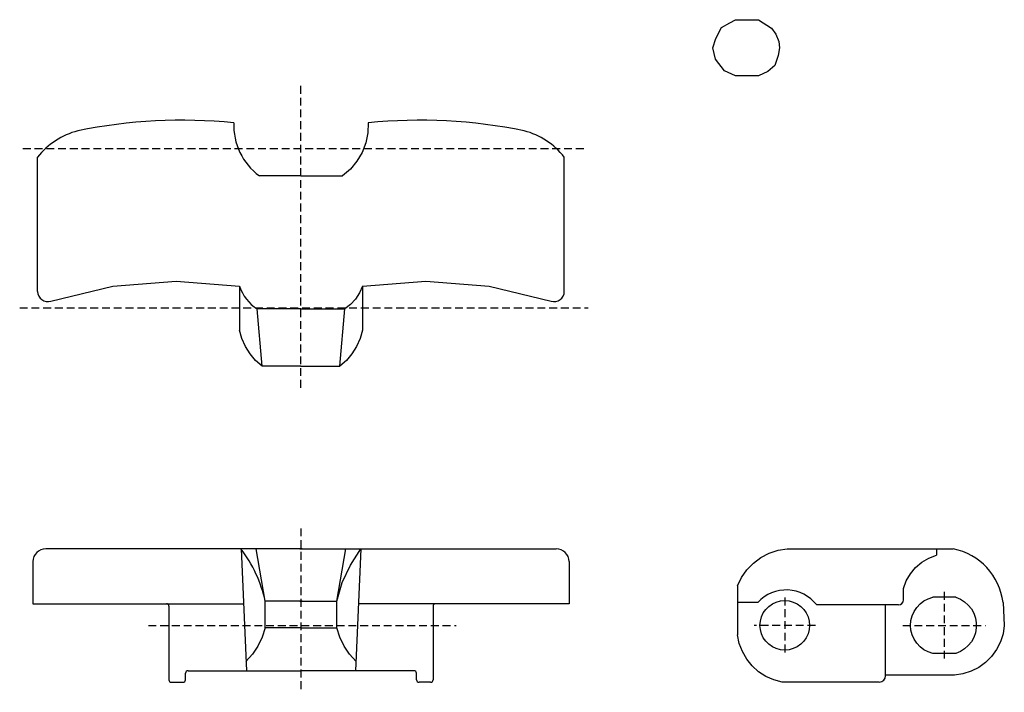
# Model space of a CAD drawing. Extents: x -84 to 73, y -33 to 74.
import ezdxf

# ---------------------------------------------------------------- set-up
doc = ezdxf.new("R2010")
doc.units = 0
doc.linetypes.add('MCDASH9', pattern=[1.873141, 1.248761, -0.62438])
doc.layers.add('DISEGNO', color=7, linetype='CONTINUOUS')
doc.layers.add('RETINO', color=7, linetype='CONTINUOUS')

msp = doc.modelspace()

# ---------------------------------------------------------------- linework, layer by layer
at = {"layer": 'DISEGNO', "color": 0, "linetype": 'MCDASH9'}
for p, q in [((-39.2184, 15.65741), (-39.2184, 63.85987)), ((-83.5, 53.77126), (6, 53.77126)), ((-84, 28.37126), (6.5, 28.37126)), ((-39.2184, -6.7488), (-39.2184, -32.85855)), ((63.19851, -16.86812), (63.19851, -27.84092)), ((37.79851, -17.7622), (37.79851, -26.86556)), ((-63.5, -22.19196), (-14.5, -22.19196)), ((42.67531, -22.19196), (32.92171, -22.19196)), ((56.57419, -22.19196), (69.74155, -22.19196))]:
    msp.add_line(p, q, dxfattribs=at)
at = {"layer": 'DISEGNO', "color": 4}
for p, q in [((-81.13938, 30.98707), (-81.13938, 52.38816)), ((2.70257, 30.98707), (2.70257, 52.38816)), ((-39.2184, 49.41664), (-45.84591, 49.41664)), ((-39.2184, 49.41664), (-32.5909, 49.41664)), ((-49.00097, 31.82704), (-49.00097, 24.84009)), ((-29.43584, 31.82704), (-29.43584, 24.84009)), ((-39.2184, 28.22125), (-46.20523, 28.22125)), ((-45.40674, 19.0701), (-46.20523, 28.22125)), ((-39.2184, 28.22125), (-32.23158, 28.22125)), ((-33.03007, 19.0701), (-32.23158, 28.22125)), ((-39.2184, 19.0701), (-45.40674, 19.0701)), ((-39.2184, 19.0701), (-33.03007, 19.0701)), ((-39.0152, -10), (-79.8584, -10)), ((-48.73391, -10), (-47.90154, -29.4232)), ((-44.908, -18.3312), (-46.34996, -10)), ((-39.4216, -10), (1.4216, -10)), ((-33.5288, -18.3312), (-32.08687, -10)), ((-29.70293, -10), (-30.53526, -29.4232)), ((38.20491, -9.99996), (64.62091, -9.99996)), ((61.95772, -9.99996), (61.95772, -11.01596)), ((-81.8904, -12.032), (-81.8904, -18.7376)), ((3.4536, -12.032), (3.4536, -18.7376)), ((30.28011, -15.89276), (30.28011, -23.72081)), ((56.69611, -18.12796), (56.69611, -16.29916)), ((-81.8904, -18.7376), (-48.35948, -18.7376)), ((-39.0152, -18.3312), (-44.908, -18.3312)), ((-44.908, -22.5984), (-44.908, -18.3312)), ((-39.4216, -18.3312), (-33.5288, -18.3312)), ((-33.5288, -22.5984), (-33.5288, -18.3312)), ((3.4536, -18.7376), (-30.07735, -18.7376)), ((33.53131, -18.53436), (30.28011, -18.53436)), ((65.02731, -17.72156), (61.36971, -17.72156)), ((72.54574, -18.53442), (72.74891, -22.19196)), ((-60.248, -19.144), (-60.248, -30.84561)), ((-18.1888, -19.144), (-18.1888, -30.8456)), ((55.88331, -18.94076), (42.87851, -18.94076)), ((53.85131, -30.22316), (53.85131, -18.94076)), ((-39.2184, -22.5984), (-44.908, -22.5984)), ((-39.2184, -22.5984), (-33.5288, -22.5984)), ((65.02731, -26.66236), (61.36971, -26.66236)), ((-57.2, -29.4232), (-39.2184, -29.4232)), ((-21.23681, -29.4232), (-39.2184, -29.4232)), ((-59.8416, -31.252), (-58.0128, -31.252)), ((-57.6064, -30.8456), (-57.6064, -29.8296)), ((-20.8304, -30.8456), (-20.8304, -29.8296)), ((-18.5952, -31.252), (-20.424, -31.252)), ((52.83531, -31.23916), (37.39211, -31.23916)), ((64.82411, -30.11676), (53.85131, -30.11676))]:
    msp.add_line(p, q, dxfattribs=at)
for points in [[(-28.52969, 57.87291), (-28.59152, 56.24772), (-28.91769, 54.65428), (-29.49945, 53.13539), (-30.32122, 51.73178), (-31.36097, 50.48103), (-32.59094, 49.41663)], [(-79.04576, 29.46928), (-69.19787, 31.84698), (-59.09815, 32.63949), (-49.00098, 31.8271), (-49.00052, 31.82702)], [(-29.43584, 31.82706), (-29.89097, 30.75802), (-30.52171, 29.78227), (-31.30956, 28.92837), (-32.23157, 28.22123)], [(-29.43627, 31.82703), (-19.33866, 32.63949), (-9.23894, 31.84698), (0.60895, 29.46928)], [(-45.40673, 19.07011), (-46.44036, 19.99533), (-47.33289, 21.05735), (-48.06646, 22.23497), (-48.62619, 23.50431), (-49.00094, 24.84001), (-49.00097, 24.8402)], [(-29.43583, 24.8402), (-29.81056, 23.50445), (-30.37027, 22.2351), (-31.10382, 21.05747), (-31.99634, 19.99543), (-33.02995, 19.0702), (-33.03007, 19.07011)], [(-33.52879, -18.33103), (-32.6447, -15.37933), (-31.34902, -12.58327), (-29.66802, -9.99997)], [(30.28012, -15.89283), (30.9248, -14.55335), (31.77581, -13.33446), (32.81123, -12.2676), (34.00413, -11.38052), (35.3239, -10.69599), (36.73619, -10.23185), (38.20473, -10), (38.20483, -10)], [(56.69609, -16.29923), (57.14792, -15.08314), (57.80016, -13.96166), (58.63385, -12.96747), (59.62448, -12.12979), (60.74325, -11.47292), (61.9577, -11.016)], [(61.36968, -26.66235), (60.63476, -26.42881), (59.94937, -26.07538), (59.33292, -25.61207), (58.80286, -25.052), (58.37413, -24.41093), (58.05895, -23.70713), (57.8662, -22.96045), (57.80133, -22.19204), (57.86618, -21.42362), (58.05893, -20.67688), (58.3741, -19.97307), (58.80277, -19.33205), (59.33282, -18.77196), (59.94925, -18.30863), (60.63463, -17.95518), (61.36968, -17.72159)], [(65.02734, -17.72158), (65.75636, -18.02316), (66.42451, -18.44262), (67.01291, -18.9681), (67.50495, -19.58476), (67.8867, -20.27516), (68.14736, -21.01976), (68.27956, -21.79752), (68.27956, -22.58642), (68.14736, -23.36418), (67.8867, -24.10878), (67.50495, -24.79918), (67.01291, -25.41584), (66.42451, -25.94132), (65.75636, -26.36078), (65.02734, -26.66236)], [(-44.90804, -22.59842), (-45.39676, -24.08238), (-46.08549, -25.48488), (-46.96104, -26.779), (-48.00674, -27.94008)], [(-30.43008, -27.94008), (-31.47567, -26.77914), (-32.35124, -25.48503), (-33.03999, -24.08254), (-33.52878, -22.59842)], [(72.74891, -22.19194), (72.54538, -23.53281), (72.13248, -24.8248), (71.5206, -26.03531), (70.72512, -27.1339), (69.76605, -28.09297), (68.66757, -28.88838), (67.45707, -29.50028), (66.16508, -29.91319), (64.82408, -30.11676), (64.82404, -30.11676)], [(37.39205, -31.23917), (36.05563, -30.88457), (34.79162, -30.32376), (33.63179, -29.57078), (32.60511, -28.64447), (31.73727, -27.56804), (31.04982, -26.3682), (30.56002, -25.07501), (30.28011, -23.72073)]]:
    msp.add_lwpolyline(points, dxfattribs=at)
msp.add_lwpolyline([(37.79851, -26.13737), (37.11335, -26.07742), (36.44907, -25.89942), (35.82578, -25.60877), (35.26244, -25.21431), (34.77612, -24.72798), (34.38167, -24.16464), (34.09103, -23.54135), (33.91304, -22.87706), (33.8531, -22.19196), (33.91304, -21.50686), (34.09105, -20.84252), (34.3817, -20.21923), (34.77616, -19.65589), (35.26244, -19.16961), (35.82578, -18.77515), (36.44912, -18.48448), (37.11341, -18.30649), (37.79851, -18.24655), (38.48361, -18.30649), (39.1479, -18.48448), (39.77124, -18.77515), (40.33458, -19.16961), (40.82086, -19.65589), (41.21532, -20.21923), (41.50597, -20.84252), (41.68398, -21.50686), (41.74392, -22.19196), (41.68398, -22.87706), (41.50599, -23.54135), (41.21535, -24.16464), (40.8209, -24.72798), (40.33458, -25.21431), (39.77124, -25.60877), (39.14795, -25.89942), (38.48362, -26.07743)], close=True, dxfattribs=at)
for centre, radius, start, end in [((-58.07715, -24.49918), 82.77626, 84.336273, 101.620224), ((-20.35965, -24.49918), 82.77626, 78.379776, 95.663727), ((-71.68442, 44.94371), 12.03396, 104.764954, 141.78392), ((-39.98075, 57.43683), 9.93599, 177.485245, 233.822067), ((-6.75237, 44.94371), 12.03396, 38.21608, 75.235046), ((-42.54961, 33.94229), 6.78928, 198.152969, 237.422287), ((-79.54239, 30.98707), 1.59699, 180, 288.117416), ((1.10558, 30.98707), 1.59699, 251.882584, 0), ((-79.8584, -12.032), 2.032, 90, 180), ((-65.96916, -23.03104), 21.57919, 12.580032, 37.147736), ((1.4216, -12.032), 2.032, 0, 90), ((62.62094, -19.80367), 10.00564, 7.287872, 78.470459), ((38.03469, -22.65283), 6.10262, 37.464844, 137.556717), ((-60.6544, -19.144), 0.4064, 0, 90), ((-17.7824, -19.144), 0.4064, 90, 180), ((55.88331, -18.12796), 0.8128, 270, 0), ((-57.2, -29.8296), 0.4064, 90, 180), ((-21.2368, -29.8296), 0.4064, 0, 90), ((-59.8416, -30.8456), 0.4064, 180, 270), ((-58.0128, -30.8456), 0.4064, 270, 0), ((-20.424, -30.8456), 0.4064, 180, 270), ((-18.5952, -30.8456), 0.4064, 270, 0), ((52.83531, -30.22316), 1.016, 270, 0)]:
    msp.add_arc(centre, radius, start, end, dxfattribs=at)
at = {"layer": 'RETINO', "color": 4}
msp.add_lwpolyline([(29.95981, 65.34917), (28.21045, 66.16317), (26.76894, 67.99782), (26.35171, 69.8196), (26.84155, 71.2674), (27.71121, 73.03813), (29.06405, 73.8074), (29.95975, 74.28997), (33.61744, 74.28997), (35.71256, 72.92354), (36.36607, 71.96666), (36.8428, 70.79115), (36.93535, 69.8196), (36.72256, 68.59113), (36.2078, 66.98115), (35.09655, 66.02865), (33.61744, 65.34917)], close=True, dxfattribs=at)

doc.saveas('drawing.dxf')
